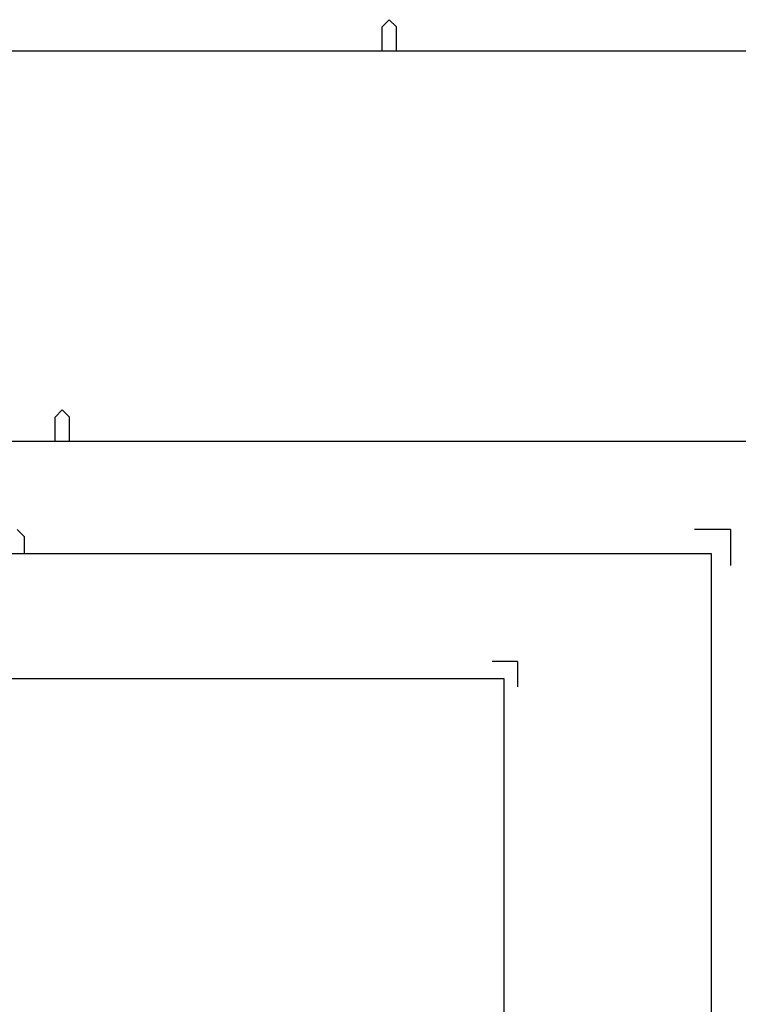
# Model space of a CAD drawing. Extents: x 0 to 1665, y 0 to 841.
# Drawn here: x 440 to 740, y 430 to 841 of the extents above; entities that cross this region are included whole.
import ezdxf
from ezdxf.enums import TextEntityAlignment as Align

# ---------------------------------------------------------------- set-up
doc = ezdxf.new("R2010")
doc.units = 0
doc.layers.add('BASE', color=7, linetype='CONTINUOUS')
doc.styles.add('ISOCP', font='isocp.shx')

# ---------------------------------------------------------------- blocks, each defined once
blk = doc.blocks.new('GW A1 SHEET')
at = {"layer": 'BASE', "color": 7, "linetype": 'Continuous'}
for p, q in [((417.19, 591), (420.19, 594)), ((423.19, 591), (420.19, 594)), ((417.19, 581), (417.19, 591)), ((423.19, 581), (423.19, 591))]:
    blk.add_line(p, q, dxfattribs=at)
at = {"layer": 'BASE', "color": 5, "linetype": 'Continuous'}
blk.add_line((28, 581), (829, 581), dxfattribs=at)
at = {"layer": 'BASE', "color": 3, "linetype": 'Continuous', "lineweight": -3, "style": 'ISOCP'}
blk.add_attdef('DRAWING_STATUS', (671.06, 59.96), '', height=5, dxfattribs=at)
at = {"layer": 'BASE', "color": 3, "linetype": 'Continuous', "style": 'ISOCP'}
blk.add_attdef('SITECODE', text='', height=5, dxfattribs=at).set_placement((810.01, 58.76), align=Align.CENTER)
at = {"layer": 'BASE', "color": 7, "linetype": 'Continuous', "style": 'ISOCP'}
for tag, p in [('APPDATE', (594.38, 46.91)), ('DESDATE', (594.38, 36.1)), ('DRWDATE', (594.38, 26.07))]:
    blk.add_attdef(tag, p, '', height=2.5, dxfattribs=at)
at = {"layer": 'BASE', "color": 7, "linetype": 'Continuous', "style": 'ISOCP', "width": 0.8}
blk.add_attdef('GWRO', (613.25, 47.05), '', height=2.5, dxfattribs=at)
at = {"layer": 'BASE', "color": 3, "linetype": 'Continuous', "style": 'ISOCP'}
blk.add_attdef('DRGNO', (790.62, 46.88), '', height=5, dxfattribs=at)
at = {"layer": 'BASE', "color": 1, "linetype": 'Continuous', "style": 'ISOCP'}
for tag, height, p in [('REV', 3.5, (825, 46.88)), ('TITLE1', 4, (746.5, 38.12)), ('TITLE2', 4, (746.5, 31.25)), ('TITLE3', 4, (746.5, 24.38)), ('TITLE4', 4, (746.5, 17.5))]:
    blk.add_attdef(tag, text='', height=height, dxfattribs=at).set_placement(p, align=Align.CENTER)
blk = doc.blocks.new('GW A2 SHEET')
at = {"layer": 'BASE', "color": 7, "linetype": 'Continuous', "lineweight": -3}
for p, q in [((299.04, 417), (296.04, 420)), ((594, 420), (579, 420)), ((594, 420), (594, 405)), ((299.04, 410), (299.04, 417))]:
    blk.add_line(p, q, dxfattribs=at)
at = {"layer": 'BASE', "color": 5, "linetype": 'Continuous', "lineweight": -3}
for p, q in [((20, 410), (586, 410)), ((586, 410), (586, 10))]:
    blk.add_line(p, q, dxfattribs=at)
at = {"layer": 'BASE', "color": 3, "linetype": 'Continuous', "style": 'ISOCP'}
blk.add_attdef('DRAWING_STATUS', (427.95, 54.68), '', height=5, dxfattribs=at)
blk.add_attdef('SITECODE', text='', height=5, dxfattribs=at).set_placement((567.01, 53.76), align=Align.CENTER)
at = {"layer": 'BASE', "color": 3, "linetype": 'Continuous', "lineweight": -3, "style": 'ISOCP'}
blk.add_attdef('DRGNO', (547.82, 41.76), '', height=5, dxfattribs=at)
at = {"layer": 'BASE', "color": 1, "linetype": 'Continuous', "lineweight": -3, "style": 'ISOCP'}
for tag, height, p in [('REV', 3.5, (582.17, 41.76)), ('TITLE1', 4, (503.5, 33.12)), ('TITLE2', 4, (503.5, 26.25)), ('TITLE3', 4, (503.5, 19.38)), ('TITLE4', 4, (503.5, 12.5))]:
    blk.add_attdef(tag, text='', height=height, dxfattribs=at).set_placement(p, align=Align.CENTER)
at = {"layer": 'BASE', "color": 7, "linetype": 'Continuous', "lineweight": -3, "style": 'ISOCP'}
for tag, p in [('APPDATE', (351.38, 41.63)), ('DESDATE', (351.38, 31.1)), ('DRWDATE', (351.38, 21.07))]:
    blk.add_attdef(tag, p, '', height=2.5, dxfattribs=at)
at = {"layer": 'BASE', "color": 7, "linetype": 'Continuous', "lineweight": -3, "style": 'ISOCP', "width": 0.8}
blk.add_attdef('GW/RO', (368.77, 41.65), '', height=2.5, dxfattribs=at)
blk = doc.blocks.new('GW A3 SHEET')
at = {"layer": 'BASE', "color": 7, "linetype": 'Continuous'}
for q in [(409.39, 296.97), (420, 286.36)]:
    blk.add_line((420, 296.97), q, dxfattribs=at)
at = {"layer": 'BASE', "color": 5, "linetype": 'Continuous'}
for p, q in [((14.14, 289.9), (414.34, 289.9)), ((414.34, 289.9), (414.34, 7.07))]:
    blk.add_line(p, q, dxfattribs=at)
at = {"layer": 'BASE', "color": 3, "linetype": 'Continuous', "style": 'ISOCP'}
for tag, p in [('DRAWING_STATUS', (309.97, 39.22)), ('DRGNO', (387.35, 29.53))]:
    blk.add_attdef(tag, p, '', height=3.5, dxfattribs=at)
blk.add_attdef('SITECODE', text='', height=3.5, dxfattribs=at).set_placement((400.2, 38.03), align=Align.CENTER)
at = {"layer": 'BASE', "color": 7, "linetype": 'Continuous', "style": 'ISOCP'}
for tag, p in [('APPDATE', (248.44, 29.43)), ('DESDATE', (248.44, 22.6)), ('DRWDATE', (248.44, 15.04))]:
    blk.add_attdef(tag, p, '', height=1.75, dxfattribs=at)
at = {"layer": 'BASE', "color": 7, "linetype": 'Continuous', "style": 'ISOCP', "width": 0.8}
blk.add_attdef('GW/RO', (260.61, 29.5), '', height=1.75, dxfattribs=at)
at = {"layer": 'BASE', "color": 1, "linetype": 'Continuous', "style": 'ISOCP'}
for tag, height, p in [('REV', 2.5, (411.63, 29.53)), ('TITLE1', 3, (356.01, 23.26)), ('TITLE2', 3, (356.01, 18.45)), ('TITLE3', 3, (356.01, 13.63)), ('TITLE4', 3, (356.01, 8.82))]:
    blk.add_attdef(tag, text='', height=height, dxfattribs=at).set_placement(p, align=Align.CENTER)
blk = doc.blocks.new('GW A0 SHEET')
at = {"layer": 'BASE', "color": 7, "linetype": 'Continuous'}
for p, q in [((591.57, 838.14), (594.57, 841.14)), ((597.57, 838.14), (594.57, 841.14)), ((591.57, 828.14), (591.57, 838.14)), ((597.57, 828.14), (597.57, 838.14))]:
    blk.add_line(p, q, dxfattribs=at)
at = {"layer": 'BASE', "color": 5, "linetype": 'Continuous'}
blk.add_line((28, 828.14), (1177.07, 828.14), dxfattribs=at)
at = {"layer": 'BASE', "color": 3, "linetype": 'Continuous', "lineweight": -3, "style": 'ISOCP'}
for tag, p in [('DRAWING_STATUS', (1021.84, 60.01)), ('DRGNO', (1138.69, 46.78))]:
    blk.add_attdef(tag, p, '', height=5, dxfattribs=at)
at = {"layer": 'BASE', "color": 3, "linetype": 'Continuous', "lineweight": -3, "style": 'ISOCP', "flags": 4}
blk.add_attdef('FACILITYCODE', (1137.8, 58.75), '', height=5, dxfattribs=at)
at = {"layer": 'BASE', "color": 1, "linetype": 'Continuous', "lineweight": -3, "style": 'ISOCP'}
for tag, height, p in [('REV', 3.5, (1173.07, 46.78)), ('TITLE1', 4, (1094.57, 38.03)), ('TITLE2', 4, (1094.57, 31.16)), ('TITLE3', 4, (1094.57, 24.28)), ('TITLE4', 4, (1094.57, 17.41))]:
    blk.add_attdef(tag, text='', height=height, dxfattribs=at).set_placement(p, align=Align.CENTER)
at = {"layer": 'BASE', "color": 7, "linetype": 'Continuous', "lineweight": -3, "style": 'ISOCP'}
for tag, p in [('APPDATE', (942.45, 46.46)), ('DESDATE', (942.45, 36.01)), ('DRWDATE', (942.45, 25.97))]:
    blk.add_attdef(tag, p, '', height=2.5, dxfattribs=at)
at = {"layer": 'BASE', "color": 7, "linetype": 'Continuous', "lineweight": -3, "style": 'ISOCP', "width": 0.8}
blk.add_attdef('GWRO', (960.44, 46.72), '', height=2.5, dxfattribs=at)

msp = doc.modelspace()

# ---------------------------------------------------------------- block references
at = {"layer": 'BASE', "color": 7, "linetype": 'Continuous'}
for name, p in [('GW A0 SHEET', (0, 0)), ('GW A1 SHEET', (37.766, 84.147)), ('GW A2 SHEET', (143.119, 208.167)), ('GW A3 SHEET', (228.121, 276.125))]:
    msp.add_blockref(name, p, dxfattribs=at)

doc.saveas('drawing.dxf')
